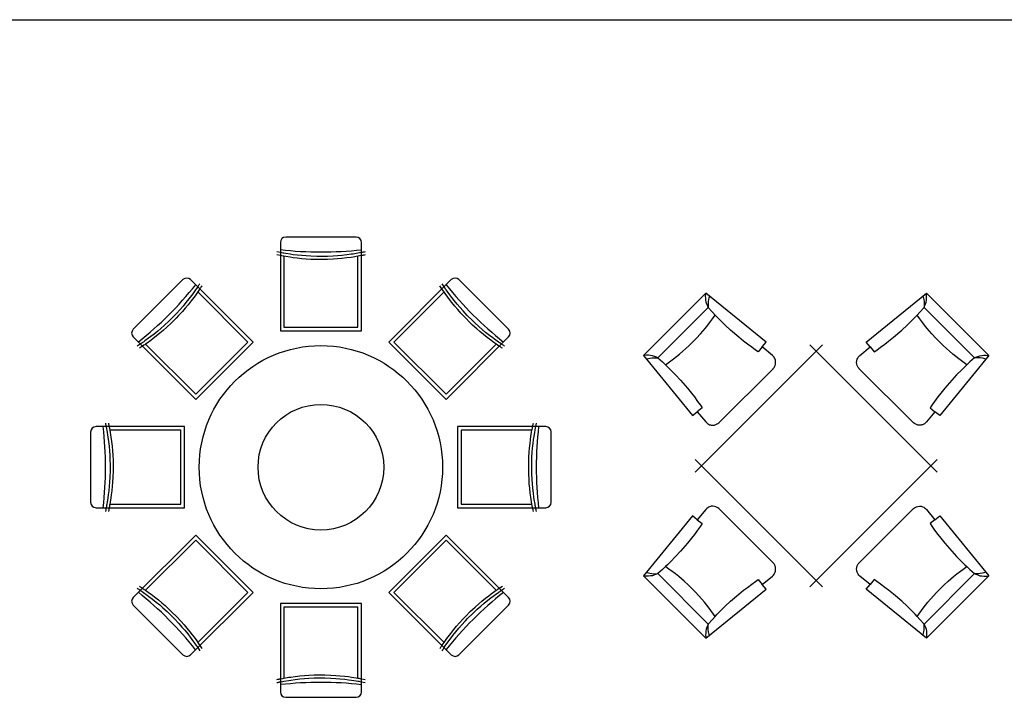
# Model space of a CAD drawing. Units: millimetres. Extents: x -5503 to 7398, y -10325 to 2303.
# Drawn here: x 6542 to 7088, y 1068 to 1444 of the extents above; entities that cross this region are included whole.
import ezdxf

# ---------------------------------------------------------------- set-up
doc = ezdxf.new("R2010")
doc.units = ezdxf.units.MM
doc.layers.add('中', color=3, linetype='Continuous')

msp = doc.modelspace()

# ---------------------------------------------------------------- linework, layer by layer
at = {"layer": '中'}
for p, q in [((3160.04, 1443.92), (7134.26, 1443.92)), ((6983.31, 1259.97), (6979.77, 1263.51)), ((6986.84, 1263.51), (6983.31, 1259.97)), ((6919.67, 1196.33), (6916.13, 1199.87)), ((6916.13, 1192.8), (6919.67, 1196.33)), ((7050.48, 1199.87), (7046.94, 1196.33)), ((7046.94, 1196.33), (7050.48, 1192.8)), ((6979.77, 1129.16), (6983.31, 1132.69)), ((6983.31, 1132.69), (6986.84, 1129.16))]:
    msp.add_line(p, q, dxfattribs=at)
at = {"layer": '中', "ltscale": 1000}
for p, q in [((6728.11, 1323.25), (6689.11, 1323.25)), ((6686.11, 1320.25), (6686.11, 1271.25)), ((6731.11, 1271.25), (6731.11, 1320.25)), ((6686.11, 1314.67), (6684.11, 1315.08)), ((6686.11, 1312.97), (6684.11, 1313.39)), ((6687.03, 1314.49), (6686.11, 1314.67)), ((6687.03, 1312.79), (6686.11, 1312.97)), ((6687.61, 1314.38), (6687.03, 1314.49)), ((6687.61, 1312.68), (6687.03, 1312.79)), ((6688.11, 1314.29), (6687.61, 1314.38)), ((6688.11, 1312.59), (6687.61, 1312.68)), ((6689.14, 1314.11), (6688.11, 1314.29)), ((6688.11, 1312.59), (6688.11, 1273.25)), ((6689.14, 1312.41), (6688.11, 1312.59)), ((6691.59, 1313.71), (6689.14, 1314.11)), ((6691.59, 1312.02), (6689.14, 1312.41)), ((6693.26, 1313.48), (6691.59, 1313.71)), ((6693.26, 1311.78), (6691.59, 1312.02)), ((6695.4, 1313.21), (6693.26, 1313.48)), ((6695.4, 1311.52), (6693.26, 1311.78)), ((6698.06, 1312.94), (6695.4, 1313.21)), ((6698.06, 1311.24), (6695.4, 1311.52)), ((6700.35, 1312.75), (6698.06, 1312.94)), ((6700.35, 1311.05), (6698.06, 1311.24)), ((6703.05, 1312.59), (6700.35, 1312.75)), ((6703.05, 1310.89), (6700.35, 1311.05)), ((6706.41, 1312.47), (6703.05, 1312.59)), ((6706.41, 1310.78), (6703.05, 1310.89)), ((6710.45, 1312.47), (6706.41, 1312.47)), ((6710.45, 1310.77), (6706.41, 1310.78)), ((6712.31, 1312.51), (6710.45, 1312.47)), ((6712.31, 1310.82), (6710.45, 1310.77)), ((6715.36, 1312.65), (6712.31, 1312.51)), ((6715.36, 1310.95), (6712.31, 1310.82)), ((6717.78, 1312.82), (6715.36, 1312.65)), ((6717.78, 1311.12), (6715.36, 1310.95)), ((6720.29, 1313.04), (6717.78, 1312.82)), ((6720.29, 1311.35), (6717.78, 1311.12)), ((6722.96, 1313.35), (6720.29, 1313.04)), ((6722.96, 1311.65), (6720.29, 1311.35)), ((6725.34, 1313.67), (6722.96, 1313.35)), ((6725.34, 1311.98), (6722.96, 1311.65)), ((6726.5, 1313.85), (6725.34, 1313.67)), ((6726.5, 1312.15), (6725.34, 1311.98)), ((6729.11, 1314.29), (6726.5, 1313.85)), ((6729.11, 1312.59), (6726.5, 1312.15)), ((6729.95, 1314.44), (6729.11, 1314.29)), ((6729.95, 1312.75), (6729.11, 1312.59)), ((6729.11, 1273.25), (6729.11, 1312.59)), ((6731.11, 1314.67), (6729.95, 1314.44)), ((6731.11, 1312.97), (6729.95, 1312.75)), ((6731.53, 1314.75), (6731.11, 1314.67)), ((6731.53, 1313.05), (6731.11, 1312.97)), ((6731.82, 1314.81), (6731.53, 1314.75)), ((6731.82, 1313.11), (6731.53, 1313.05)), ((6732.19, 1314.88), (6731.82, 1314.81)), ((6732.19, 1313.19), (6731.82, 1313.11)), ((6732.55, 1314.96), (6732.19, 1314.88)), ((6732.55, 1313.27), (6732.19, 1313.19)), ((6733.11, 1315.08), (6732.55, 1314.96)), ((6733.11, 1313.39), (6732.55, 1313.27)), ((6632.08, 1299.63), (6604.5, 1272.05)), ((6670.97, 1264.98), (6636.32, 1299.63)), ((6639.61, 1294.7), (6639.12, 1293.99)), ((6640.27, 1295.68), (6639.61, 1294.7)), ((6640.5, 1296.03), (6640.27, 1295.68)), ((6640.67, 1296.28), (6640.5, 1296.03)), ((6640.87, 1296.59), (6640.67, 1296.28)), ((6641.47, 1294.48), (6640.8, 1293.5)), ((6641.08, 1296.9), (6640.87, 1296.59)), ((6641.39, 1297.38), (6641.08, 1296.9)), ((6641.7, 1294.83), (6641.47, 1294.48)), ((6641.87, 1295.08), (6641.7, 1294.83)), ((6642.07, 1295.39), (6641.87, 1295.08)), ((6642.28, 1295.7), (6642.07, 1295.39)), ((6642.59, 1296.19), (6642.28, 1295.7)), ((6780.91, 1299.63), (6746.26, 1264.98)), ((6775.76, 1294.48), (6774.64, 1296.19)), ((6776.28, 1293.7), (6775.76, 1294.48)), ((6776.96, 1295.68), (6775.84, 1297.38)), ((6777.48, 1294.9), (6776.96, 1295.68)), ((6777.81, 1294.41), (6777.48, 1294.9)), ((6778.1, 1293.99), (6777.81, 1294.41)), ((6812.73, 1272.05), (6785.15, 1299.63)), ((6635.44, 1288.98), (6633.76, 1286.88)), ((6636.89, 1290.89), (6635.44, 1288.98)), ((6638.09, 1289.69), (6636.63, 1287.78)), ((6637.58, 1291.83), (6636.89, 1290.89)), ((6639.12, 1293.99), (6637.58, 1291.83)), ((6638.78, 1290.63), (6638.09, 1289.69)), ((6640.32, 1292.8), (6638.78, 1290.63)), ((6640.8, 1293.5), (6640.32, 1292.8)), ((6668.14, 1264.98), (6640.32, 1292.8)), ((6776.91, 1292.8), (6749.09, 1264.98)), ((6776.62, 1293.22), (6776.28, 1293.7)), ((6776.91, 1292.8), (6776.62, 1293.22)), ((6777.5, 1291.94), (6776.91, 1292.8)), ((6778.96, 1289.93), (6777.5, 1291.94)), ((6778.7, 1293.14), (6778.1, 1293.99)), ((6780.16, 1291.13), (6778.7, 1293.14)), ((6779.97, 1288.59), (6778.96, 1289.93)), ((6781.17, 1289.78), (6780.16, 1291.13)), ((6782.5, 1288.08), (6781.17, 1289.78)), ((6922.14, 1292.15), (6887.49, 1257.5)), ((6922, 1290.42), (6922.04, 1291.29)), ((6922.03, 1289.36), (6922, 1290.42)), ((6922.15, 1288.23), (6922.03, 1289.36)), ((6922.04, 1291.29), (6922.14, 1292.15)), ((6955.5, 1264.91), (6922.14, 1292.15)), ((6923.76, 1289.31), (6923.6, 1288.59)), ((6923.95, 1289.97), (6923.76, 1289.31)), ((6924.13, 1290.52), (6923.95, 1289.97)), ((7011.11, 1264.91), (7044.47, 1292.15)), ((7042.48, 1290.52), (7042.66, 1289.97)), ((7042.66, 1289.97), (7042.85, 1289.31)), ((7042.85, 1289.31), (7043.01, 1288.59)), ((7044.46, 1288.23), (7044.58, 1289.36)), ((7044.57, 1291.29), (7044.47, 1292.15)), ((7044.47, 1292.15), (7079.12, 1257.5)), ((7044.61, 1290.42), (7044.57, 1291.29)), ((7044.58, 1289.36), (7044.61, 1290.42)), ((6632.15, 1284.94), (6630.56, 1283.11)), ((6633.35, 1283.74), (6631.76, 1281.91)), ((6633.76, 1286.88), (6632.15, 1284.94)), ((6634.96, 1285.68), (6633.35, 1283.74)), ((6636.63, 1287.78), (6634.96, 1285.68)), ((6781.3, 1286.88), (6779.97, 1288.59)), ((6782.98, 1284.81), (6781.3, 1286.88)), ((6784.18, 1286.01), (6782.5, 1288.08)), ((6784.47, 1283.06), (6782.98, 1284.81)), ((6785.67, 1284.25), (6784.18, 1286.01)), ((6787.46, 1282.23), (6785.67, 1284.25)), ((6923.47, 1284.2), (6895.44, 1256.17)), ((6922.25, 1287.15), (6922.15, 1288.23)), ((6922.71, 1285.97), (6922.25, 1287.15)), ((6923.14, 1284.88), (6922.71, 1285.97)), ((6923.47, 1284.2), (6923.14, 1284.88)), ((6923.42, 1287.4), (6923.35, 1286.3)), ((6923.35, 1286.3), (6923.36, 1285.3)), ((6923.36, 1285.3), (6923.47, 1284.2)), ((6923.6, 1288.59), (6923.42, 1287.4)), ((6925.73, 1281.63), (6923.47, 1284.2)), ((7040.88, 1281.63), (7043.14, 1284.2)), ((7043.01, 1288.59), (7043.19, 1287.4)), ((7043.25, 1285.3), (7043.14, 1284.2)), ((7043.14, 1284.2), (7043.47, 1284.88)), ((7043.14, 1284.2), (7071.17, 1256.17)), ((7043.19, 1287.4), (7043.26, 1286.3)), ((7043.26, 1286.3), (7043.25, 1285.3)), ((7043.47, 1284.88), (7043.9, 1285.97)), ((7043.9, 1285.97), (7044.36, 1287.15)), ((7044.36, 1287.15), (7044.46, 1288.23)), ((6627.21, 1279.51), (6624.35, 1276.66)), ((6628.41, 1278.31), (6625.55, 1275.46)), ((6628.5, 1280.86), (6627.21, 1279.51)), ((6629.7, 1279.66), (6628.41, 1278.31)), ((6630.56, 1283.11), (6628.5, 1280.86)), ((6631.76, 1281.91), (6629.7, 1279.66)), ((6786.26, 1281.03), (6784.47, 1283.06)), ((6788.56, 1278.58), (6786.26, 1281.03)), ((6789.76, 1279.77), (6787.46, 1282.23)), ((6791.41, 1275.71), (6788.56, 1278.58)), ((6792.61, 1276.91), (6789.76, 1279.77)), ((6927.29, 1279.94), (6925.73, 1281.63)), ((6925.77, 1277.79), (6927.29, 1279.94)), ((6928.37, 1278.8), (6927.29, 1279.94)), ((6930.01, 1277.11), (6928.37, 1278.8)), ((7036.6, 1277.11), (7038.24, 1278.8)), ((7038.24, 1278.8), (7039.32, 1279.94)), ((7039.32, 1279.94), (7040.88, 1281.63)), ((7040.84, 1277.79), (7039.32, 1279.94)), ((6619.87, 1272.57), (6618.12, 1271.08)), ((6621.89, 1274.36), (6619.87, 1272.57)), ((6623.09, 1273.16), (6621.07, 1271.37)), ((6624.35, 1276.66), (6621.89, 1274.36)), ((6625.55, 1275.46), (6623.09, 1273.16)), ((6688.11, 1273.25), (6729.11, 1273.25)), ((6792.76, 1274.43), (6791.41, 1275.71)), ((6793.96, 1275.63), (6792.61, 1276.91)), ((6795.01, 1272.37), (6792.76, 1274.43)), ((6796.21, 1273.57), (6793.96, 1275.63)), ((6798.04, 1271.98), (6796.21, 1273.57)), ((6919.22, 1269.61), (6921.72, 1272.54)), ((6921.72, 1272.54), (6923.23, 1274.42)), ((6923.23, 1274.42), (6924.72, 1276.36)), ((6924.72, 1276.36), (6925.77, 1277.79)), ((6932.9, 1274.27), (6930.01, 1277.11)), ((6935.79, 1271.59), (6932.9, 1274.27)), ((7030.82, 1271.59), (7033.71, 1274.27)), ((7033.71, 1274.27), (7036.6, 1277.11)), ((7041.89, 1276.36), (7040.84, 1277.79)), ((7043.38, 1274.42), (7041.89, 1276.36)), ((7044.89, 1272.54), (7043.38, 1274.42)), ((7047.39, 1269.61), (7044.89, 1272.54)), ((6604.5, 1267.81), (6639.15, 1233.16)), ((6613, 1267.06), (6610.99, 1265.6)), ((6614.34, 1268.07), (6613, 1267.06)), ((6616.05, 1269.39), (6614.34, 1268.07)), ((6617.24, 1268.2), (6615.54, 1266.87)), ((6618.12, 1271.08), (6616.05, 1269.39)), ((6619.32, 1269.88), (6617.24, 1268.2)), ((6621.07, 1271.37), (6619.32, 1269.88)), ((6686.11, 1271.25), (6731.11, 1271.25)), ((6778.08, 1233.16), (6812.73, 1267.81)), ((6796.84, 1270.78), (6795.01, 1272.37)), ((6798.78, 1269.16), (6796.84, 1270.78)), ((6799.98, 1270.36), (6798.04, 1271.98)), ((6800.88, 1267.49), (6798.78, 1269.16)), ((6802.08, 1268.69), (6799.98, 1270.36)), ((6802.79, 1266.04), (6800.88, 1267.49)), ((6803.99, 1267.24), (6802.08, 1268.69)), ((6804.93, 1266.54), (6803.99, 1267.24)), ((6914.76, 1264.88), (6916.91, 1267.08)), ((6916.91, 1267.08), (6919.22, 1269.61)), ((6940.35, 1267.66), (6935.79, 1271.59)), ((6943.09, 1265.45), (6940.35, 1267.66)), ((7023.52, 1265.45), (7026.26, 1267.66)), ((7026.26, 1267.66), (7030.82, 1271.59)), ((7049.7, 1267.08), (7047.39, 1269.61)), ((7051.85, 1264.88), (7049.7, 1267.08)), ((6608.45, 1263.86), (6606.74, 1262.74)), ((6609.65, 1262.66), (6607.94, 1261.54)), ((6609.23, 1264.38), (6608.45, 1263.86)), ((6609.71, 1264.71), (6609.23, 1264.38)), ((6610.42, 1263.18), (6609.65, 1262.66)), ((6610.13, 1265), (6609.71, 1264.71)), ((6610.99, 1265.6), (6610.13, 1265)), ((6610.91, 1263.52), (6610.42, 1263.18)), ((6611.33, 1263.8), (6610.91, 1263.52)), ((6612.18, 1264.4), (6611.33, 1263.8)), ((6611.33, 1263.8), (6639.15, 1235.99)), ((6614.2, 1265.86), (6612.18, 1264.4)), ((6615.54, 1266.87), (6614.2, 1265.86)), ((6639.15, 1235.99), (6668.14, 1264.98)), ((6639.15, 1233.16), (6670.97, 1264.98)), ((6746.26, 1264.98), (6778.08, 1233.16)), ((6749.09, 1264.98), (6778.08, 1235.99)), ((6778.08, 1235.99), (6805.9, 1263.8)), ((6803.73, 1265.34), (6802.79, 1266.04)), ((6805.9, 1263.8), (6803.73, 1265.34)), ((6807.1, 1265), (6804.93, 1266.54)), ((6806.6, 1263.32), (6805.9, 1263.8)), ((6807.58, 1262.66), (6806.6, 1263.32)), ((6807.8, 1264.52), (6807.1, 1265)), ((6807.93, 1262.43), (6807.58, 1262.66)), ((6808.78, 1263.86), (6807.8, 1264.52)), ((6808.18, 1262.26), (6807.93, 1262.43)), ((6808.49, 1262.05), (6808.18, 1262.26)), ((6808.81, 1261.85), (6808.49, 1262.05)), ((6809.13, 1263.62), (6808.78, 1263.86)), ((6809.29, 1261.54), (6808.81, 1261.85)), ((6809.38, 1263.46), (6809.13, 1263.62)), ((6809.69, 1263.25), (6809.38, 1263.46)), ((6810, 1263.05), (6809.69, 1263.25)), ((6810.49, 1262.74), (6810, 1263.05)), ((6907.56, 1258.3), (6912.93, 1263.09)), ((6912.93, 1263.09), (6914.76, 1264.88)), ((6945.16, 1263.85), (6943.09, 1265.45)), ((6947.57, 1262.07), (6945.16, 1263.85)), ((6949.7, 1260.56), (6947.57, 1262.07)), ((6953.32, 1262.24), (6951.14, 1259.57)), ((6953.32, 1262.24), (6955.5, 1264.91)), ((6959.01, 1257.6), (6953.32, 1262.24)), ((7007.6, 1257.6), (7013.29, 1262.24)), ((7013.29, 1262.24), (7011.11, 1264.91)), ((7013.29, 1262.24), (7015.47, 1259.57)), ((7016.91, 1260.56), (7019.04, 1262.07)), ((7019.04, 1262.07), (7021.46, 1263.85)), ((7021.46, 1263.85), (7023.52, 1265.45)), ((7053.68, 1263.09), (7051.85, 1264.88)), ((7059.05, 1258.3), (7053.68, 1263.09)), ((6888.35, 1257.6), (6887.49, 1257.5)), ((6887.49, 1257.5), (6914.73, 1224.14)), ((6889.21, 1257.64), (6888.35, 1257.6)), ((6890.28, 1257.61), (6889.21, 1257.64)), ((6891.41, 1257.49), (6890.28, 1257.61)), ((6891.05, 1256.04), (6892.24, 1256.22)), ((6892.49, 1257.39), (6891.41, 1257.49)), ((6892.24, 1256.22), (6893.33, 1256.29)), ((6893.67, 1256.93), (6892.49, 1257.39)), ((6893.33, 1256.29), (6894.34, 1256.28)), ((6894.76, 1256.5), (6893.67, 1256.93)), ((6894.34, 1256.28), (6895.44, 1256.17)), ((6895.44, 1256.17), (6894.76, 1256.5)), ((6895.44, 1256.17), (6898.01, 1253.91)), ((6904.19, 1255.61), (6907.56, 1258.3)), ((6919.67, 1196.33), (6983.31, 1259.97)), ((6951.14, 1259.57), (6949.7, 1260.56)), ((6959.59, 1257.04), (6959.01, 1257.6)), ((6960, 1256.5), (6959.59, 1257.04)), ((6960.25, 1256.09), (6960, 1256.5)), ((6983.31, 1259.97), (7046.94, 1196.33)), ((7006.36, 1256.09), (7006.61, 1256.5)), ((7006.61, 1256.5), (7007.02, 1257.04)), ((7007.02, 1257.04), (7007.6, 1257.6)), ((7015.47, 1259.57), (7016.91, 1260.56)), ((7079.12, 1257.5), (7051.88, 1224.14)), ((7062.42, 1255.61), (7059.05, 1258.3)), ((7071.17, 1256.17), (7068.6, 1253.91)), ((7071.17, 1256.17), (7071.85, 1256.5)), ((7072.27, 1256.28), (7071.17, 1256.17)), ((7071.85, 1256.5), (7072.94, 1256.93)), ((7073.28, 1256.29), (7072.27, 1256.28)), ((7072.94, 1256.93), (7074.12, 1257.39)), ((7074.37, 1256.22), (7073.28, 1256.29)), ((7074.12, 1257.39), (7075.2, 1257.49)), ((7075.56, 1256.04), (7074.37, 1256.22)), ((7075.2, 1257.49), (7076.33, 1257.61)), ((7076.33, 1257.61), (7077.4, 1257.64)), ((7077.4, 1257.64), (7078.26, 1257.6)), ((7078.26, 1257.6), (7079.12, 1257.5)), ((6889.12, 1255.51), (6889.66, 1255.69)), ((6889.66, 1255.69), (6890.33, 1255.88)), ((6890.33, 1255.88), (6891.05, 1256.04)), ((6898.01, 1253.91), (6899.7, 1252.35)), ((6899.7, 1252.35), (6904.19, 1255.61)), ((6899.7, 1252.35), (6900.84, 1251.27)), ((6900.84, 1251.27), (6902.53, 1249.63)), ((6959.48, 1250.3), (6959.96, 1250.89)), ((6959.96, 1250.89), (6960.52, 1251.96)), ((6960.55, 1255.42), (6960.25, 1256.09)), ((6960.52, 1251.96), (6960.75, 1252.78)), ((6960.7, 1254.93), (6960.55, 1255.42)), ((6960.77, 1254.55), (6960.7, 1254.93)), ((6960.75, 1252.78), (6960.84, 1253.72)), ((6960.84, 1253.72), (6960.77, 1254.55)), ((7005.77, 1253.72), (7005.84, 1254.55)), ((7005.86, 1252.78), (7005.77, 1253.72)), ((7005.84, 1254.55), (7005.92, 1254.93)), ((7006.09, 1251.96), (7005.86, 1252.78)), ((7005.92, 1254.93), (7006.06, 1255.42)), ((7006.06, 1255.42), (7006.36, 1256.09)), ((7006.65, 1250.89), (7006.09, 1251.96)), ((7007.13, 1250.3), (7006.65, 1250.89)), ((7066.91, 1252.35), (7062.42, 1255.61)), ((7065.77, 1251.27), (7064.08, 1249.63)), ((7066.91, 1252.35), (7065.77, 1251.27)), ((7068.6, 1253.91), (7066.91, 1252.35)), ((7076.28, 1255.88), (7075.56, 1256.04)), ((7076.95, 1255.69), (7076.28, 1255.88)), ((7077.49, 1255.51), (7076.95, 1255.69)), ((6902.53, 1249.63), (6905.37, 1246.74)), ((6905.37, 1246.74), (6908.05, 1243.85)), ((6929.45, 1220.26), (6959.38, 1250.19)), ((6959.38, 1250.19), (6959.48, 1250.3)), ((7007.23, 1250.19), (7007.13, 1250.3)), ((7037.16, 1220.26), (7007.23, 1250.19)), ((7061.24, 1246.74), (7058.56, 1243.85)), ((7064.08, 1249.63), (7061.24, 1246.74)), ((6908.05, 1243.85), (6911.98, 1239.29)), ((7058.56, 1243.85), (7054.63, 1239.29)), ((6911.98, 1239.29), (6914.19, 1236.55)), ((6914.19, 1236.55), (6915.78, 1234.48)), ((6915.78, 1234.48), (6917.57, 1232.07)), ((7050.83, 1234.48), (7049.04, 1232.07)), ((7052.42, 1236.55), (7050.83, 1234.48)), ((7054.63, 1239.29), (7052.42, 1236.55)), ((6917.57, 1232.07), (6919.08, 1229.94)), ((6919.08, 1229.94), (6920.07, 1228.5)), ((7047.53, 1229.94), (7046.54, 1228.5)), ((7049.04, 1232.07), (7047.53, 1229.94)), ((6914.73, 1224.14), (6917.4, 1226.32)), ((6920.07, 1228.5), (6917.4, 1226.32)), ((6917.4, 1226.32), (6922.04, 1220.63)), ((7049.21, 1226.32), (7044.57, 1220.63)), ((7046.54, 1228.5), (7049.21, 1226.32)), ((7051.88, 1224.14), (7049.21, 1226.32)), ((6632.87, 1218.01), (6583.87, 1218.01)), ((6589.04, 1220.01), (6589.16, 1219.45)), ((6589.16, 1219.45), (6589.24, 1219.09)), ((6589.24, 1219.09), (6589.32, 1218.72)), ((6589.32, 1218.72), (6589.38, 1218.43)), ((6589.38, 1218.43), (6589.46, 1218.01)), ((6589.46, 1218.01), (6589.68, 1216.85)), ((6590.74, 1220.01), (6590.86, 1219.45)), ((6590.86, 1219.45), (6590.94, 1219.09)), ((6590.94, 1219.09), (6591.01, 1218.72)), ((6591.01, 1218.72), (6591.07, 1218.43)), ((6591.07, 1218.43), (6591.15, 1218.01)), ((6591.15, 1218.01), (6591.38, 1216.85)), ((6632.87, 1173.01), (6632.87, 1218.01)), ((6833.35, 1218.01), (6784.35, 1218.01)), ((6784.35, 1218.01), (6784.35, 1173.01)), ((6825.89, 1217.09), (6826.07, 1218.01)), ((6826.07, 1218.01), (6826.49, 1220.01)), ((6827.59, 1217.09), (6827.77, 1218.01)), ((6827.77, 1218.01), (6828.18, 1220.01)), ((6922.04, 1220.63), (6922.6, 1220.05)), ((6922.6, 1220.05), (6923.14, 1219.64)), ((6923.14, 1219.64), (6923.55, 1219.39)), ((6923.55, 1219.39), (6924.22, 1219.09)), ((6924.22, 1219.09), (6924.71, 1218.94)), ((6924.71, 1218.94), (6925.09, 1218.86)), ((6925.09, 1218.86), (6925.92, 1218.8)), ((6925.92, 1218.8), (6926.86, 1218.89)), ((6926.86, 1218.89), (6927.68, 1219.12)), ((6927.68, 1219.12), (6928.75, 1219.68)), ((6928.75, 1219.68), (6929.34, 1220.15)), ((6929.34, 1220.15), (6929.45, 1220.26)), ((7037.27, 1220.15), (7037.16, 1220.26)), ((7037.86, 1219.68), (7037.27, 1220.15)), ((7038.93, 1219.12), (7037.86, 1219.68)), ((7039.75, 1218.89), (7038.93, 1219.12)), ((7040.69, 1218.8), (7039.75, 1218.89)), ((7041.52, 1218.86), (7040.69, 1218.8)), ((7041.9, 1218.94), (7041.52, 1218.86)), ((7042.39, 1219.09), (7041.9, 1218.94)), ((7043.06, 1219.39), (7042.39, 1219.09)), ((7043.47, 1219.64), (7043.06, 1219.39)), ((7044.01, 1220.05), (7043.47, 1219.64)), ((7044.57, 1220.63), (7044.01, 1220.05)), ((6580.87, 1215.01), (6580.87, 1176.01)), ((6589.68, 1216.85), (6589.84, 1216.01)), ((6589.84, 1216.01), (6590.28, 1213.39)), ((6590.28, 1213.39), (6590.46, 1212.24)), ((6591.38, 1216.85), (6591.53, 1216.01)), ((6630.87, 1216.01), (6591.53, 1216.01)), ((6591.53, 1216.01), (6591.98, 1213.39)), ((6591.98, 1213.39), (6592.15, 1212.24)), ((6630.87, 1175.01), (6630.87, 1216.01)), ((6825.69, 1216.01), (6786.35, 1216.01)), ((6786.35, 1216.01), (6786.35, 1175.01)), ((6824.88, 1210.87), (6825.12, 1212.53)), ((6825.12, 1212.53), (6825.51, 1214.98)), ((6825.51, 1214.98), (6825.69, 1216.01)), ((6825.69, 1216.01), (6825.78, 1216.51)), ((6825.78, 1216.51), (6825.89, 1217.09)), ((6826.58, 1210.87), (6826.81, 1212.53)), ((6826.81, 1212.53), (6827.21, 1214.98)), ((6827.21, 1214.98), (6827.39, 1216.01)), ((6827.39, 1216.01), (6827.48, 1216.51)), ((6827.48, 1216.51), (6827.59, 1217.09)), ((6836.35, 1176.01), (6836.35, 1215.01)), ((6590.46, 1212.24), (6590.78, 1209.86)), ((6590.78, 1209.86), (6591.08, 1207.19)), ((6591.08, 1207.19), (6591.31, 1204.68)), ((6592.15, 1212.24), (6592.47, 1209.86)), ((6592.47, 1209.86), (6592.78, 1207.19)), ((6592.78, 1207.19), (6593, 1204.68)), ((6824.34, 1206.07), (6824.62, 1208.73)), ((6824.62, 1208.73), (6824.88, 1210.87)), ((6826.04, 1206.07), (6826.31, 1208.73)), ((6826.31, 1208.73), (6826.58, 1210.87)), ((6591.31, 1204.68), (6591.48, 1202.26)), ((6591.48, 1202.26), (6591.62, 1199.21)), ((6593, 1204.68), (6593.17, 1202.26)), ((6593.17, 1202.26), (6593.31, 1199.21)), ((6823.99, 1201.08), (6824.15, 1203.78)), ((6824.15, 1203.78), (6824.34, 1206.07)), ((6825.69, 1201.08), (6825.85, 1203.78)), ((6825.85, 1203.78), (6826.04, 1206.07)), ((6591.62, 1199.21), (6591.66, 1197.35)), ((6591.66, 1197.35), (6591.65, 1193.31)), ((6593.31, 1199.21), (6593.35, 1197.35)), ((6593.35, 1197.35), (6593.35, 1193.31)), ((6823.87, 1193.67), (6823.88, 1197.72)), ((6823.88, 1197.72), (6823.99, 1201.08)), ((6825.57, 1197.72), (6825.69, 1201.08)), ((6825.57, 1193.67), (6825.57, 1197.72)), ((6983.31, 1132.69), (6919.67, 1196.33)), ((7046.94, 1196.33), (6983.31, 1132.69)), ((6591.65, 1193.31), (6591.54, 1189.95)), ((6593.35, 1193.31), (6593.23, 1189.95)), ((6823.92, 1191.81), (6823.87, 1193.67)), ((6824.06, 1188.76), (6823.92, 1191.81)), ((6825.61, 1191.81), (6825.57, 1193.67)), ((6825.75, 1188.76), (6825.61, 1191.81)), ((6591.38, 1187.25), (6591.19, 1184.95)), ((6591.54, 1189.95), (6591.38, 1187.25)), ((6593.07, 1187.25), (6592.89, 1184.95)), ((6593.23, 1189.95), (6593.07, 1187.25)), ((6824.22, 1186.34), (6824.06, 1188.76)), ((6824.45, 1183.84), (6824.22, 1186.34)), ((6825.92, 1186.34), (6825.75, 1188.76)), ((6826.14, 1183.84), (6825.92, 1186.34)), ((6590.65, 1180.16), (6590.41, 1178.49)), ((6590.92, 1182.3), (6590.65, 1180.16)), ((6591.19, 1184.95), (6590.92, 1182.3)), ((6592.34, 1180.16), (6592.11, 1178.49)), ((6592.61, 1182.3), (6592.34, 1180.16)), ((6592.89, 1184.95), (6592.61, 1182.3)), ((6824.75, 1181.17), (6824.45, 1183.84)), ((6825.08, 1178.79), (6824.75, 1181.17)), ((6826.45, 1181.17), (6826.14, 1183.84)), ((6826.77, 1178.79), (6826.45, 1181.17)), ((6589.75, 1174.51), (6589.64, 1173.93)), ((6589.84, 1175.01), (6589.75, 1174.51)), ((6590.02, 1176.04), (6589.84, 1175.01)), ((6590.41, 1178.49), (6590.02, 1176.04)), ((6591.44, 1174.51), (6591.33, 1173.93)), ((6591.53, 1175.01), (6591.44, 1174.51)), ((6591.71, 1176.04), (6591.53, 1175.01)), ((6591.53, 1175.01), (6630.87, 1175.01)), ((6592.11, 1178.49), (6591.71, 1176.04)), ((6786.35, 1175.01), (6825.69, 1175.01)), ((6825.25, 1177.63), (6825.08, 1178.79)), ((6825.69, 1175.01), (6825.25, 1177.63)), ((6825.85, 1174.17), (6825.69, 1175.01)), ((6826.95, 1177.63), (6826.77, 1178.79)), ((6827.39, 1175.01), (6826.95, 1177.63)), ((6827.54, 1174.17), (6827.39, 1175.01)), ((6583.87, 1173.01), (6632.87, 1173.01)), ((6589.46, 1173.01), (6589.04, 1171.01)), ((6589.64, 1173.93), (6589.46, 1173.01)), ((6591.15, 1173.01), (6590.74, 1171.01)), ((6591.33, 1173.93), (6591.15, 1173.01)), ((6784.35, 1173.01), (6833.35, 1173.01)), ((6826.07, 1173.01), (6825.85, 1174.17)), ((6826.16, 1172.6), (6826.07, 1173.01)), ((6826.22, 1172.3), (6826.16, 1172.6)), ((6826.29, 1171.94), (6826.22, 1172.3)), ((6826.37, 1171.57), (6826.29, 1171.94)), ((6826.49, 1171.01), (6826.37, 1171.57)), ((6827.77, 1173.01), (6827.54, 1174.17)), ((6827.85, 1172.6), (6827.77, 1173.01)), ((6827.91, 1172.3), (6827.85, 1172.6)), ((6827.99, 1171.94), (6827.91, 1172.3)), ((6828.06, 1171.57), (6827.99, 1171.94)), ((6828.18, 1171.01), (6828.06, 1171.57)), ((6922.04, 1172.03), (6917.4, 1166.35)), ((6922.6, 1172.62), (6922.04, 1172.03)), ((6923.14, 1173.03), (6922.6, 1172.62)), ((6923.55, 1173.28), (6923.14, 1173.03)), ((6924.22, 1173.58), (6923.55, 1173.28)), ((6924.71, 1173.72), (6924.22, 1173.58)), ((6925.09, 1173.8), (6924.71, 1173.72)), ((6925.92, 1173.87), (6925.09, 1173.8)), ((6926.86, 1173.78), (6925.92, 1173.87)), ((6927.68, 1173.55), (6926.86, 1173.78)), ((6928.75, 1172.99), (6927.68, 1173.55)), ((6929.34, 1172.51), (6928.75, 1172.99)), ((6929.45, 1172.41), (6929.34, 1172.51)), ((6959.38, 1142.48), (6929.45, 1172.41)), ((7007.23, 1142.48), (7037.16, 1172.41)), ((7037.16, 1172.41), (7037.27, 1172.51)), ((7037.27, 1172.51), (7037.86, 1172.99)), ((7037.86, 1172.99), (7038.93, 1173.55)), ((7038.93, 1173.55), (7039.75, 1173.78)), ((7039.75, 1173.78), (7040.69, 1173.87)), ((7040.69, 1173.87), (7041.52, 1173.8)), ((7041.52, 1173.8), (7041.9, 1173.72)), ((7041.9, 1173.72), (7042.39, 1173.58)), ((7042.39, 1173.58), (7043.06, 1173.28)), ((7043.06, 1173.28), (7043.47, 1173.03)), ((7043.47, 1173.03), (7044.01, 1172.62)), ((7044.01, 1172.62), (7044.57, 1172.03)), ((7044.57, 1172.03), (7049.21, 1166.35)), ((6914.73, 1168.53), (6887.49, 1135.17)), ((6917.4, 1166.35), (6914.73, 1168.53)), ((6917.4, 1166.35), (6920.07, 1164.17)), ((6920.07, 1164.17), (6919.08, 1162.73)), ((7049.21, 1166.35), (7046.54, 1164.17)), ((7046.54, 1164.17), (7047.53, 1162.73)), ((7049.21, 1166.35), (7051.88, 1168.53)), ((7051.88, 1168.53), (7079.12, 1135.17)), ((6639.15, 1157.87), (6604.5, 1123.22)), ((6670.97, 1126.05), (6639.15, 1157.87)), ((6778.08, 1157.87), (6746.26, 1126.05)), ((6812.73, 1123.22), (6778.08, 1157.87)), ((6915.78, 1158.18), (6914.19, 1156.12)), ((6917.57, 1160.6), (6915.78, 1158.18)), ((6919.08, 1162.73), (6917.57, 1160.6)), ((7047.53, 1162.73), (7049.04, 1160.6)), ((7049.04, 1160.6), (7050.83, 1158.18)), ((7050.83, 1158.18), (7052.42, 1156.12)), ((6639.15, 1155.04), (6611.33, 1127.22)), ((6668.14, 1126.05), (6639.15, 1155.04)), ((6778.08, 1155.04), (6749.09, 1126.05)), ((6805.9, 1127.22), (6778.08, 1155.04)), ((6911.98, 1153.37), (6908.05, 1148.82)), ((6914.19, 1156.12), (6911.98, 1153.37)), ((7052.42, 1156.12), (7054.63, 1153.37)), ((7054.63, 1153.37), (7058.56, 1148.82)), ((6908.05, 1148.82), (6905.37, 1145.93)), ((7058.56, 1148.82), (7061.24, 1145.93)), ((6902.53, 1143.04), (6900.84, 1141.4)), ((6905.37, 1145.93), (6902.53, 1143.04)), ((6959.48, 1142.37), (6959.38, 1142.48)), ((6959.96, 1141.78), (6959.48, 1142.37)), ((6960.52, 1140.71), (6959.96, 1141.78)), ((7006.09, 1140.71), (7006.65, 1141.78)), ((7006.65, 1141.78), (7007.13, 1142.37)), ((7007.13, 1142.37), (7007.23, 1142.48)), ((7061.24, 1145.93), (7064.08, 1143.04)), ((7064.08, 1143.04), (7065.77, 1141.4)), ((6889.12, 1137.16), (6889.66, 1136.98)), ((6889.66, 1136.98), (6890.33, 1136.79)), ((6890.33, 1136.79), (6891.05, 1136.63)), ((6891.05, 1136.63), (6892.24, 1136.45)), ((6892.24, 1136.45), (6893.33, 1136.38)), ((6893.33, 1136.38), (6894.34, 1136.39)), ((6894.76, 1136.17), (6893.67, 1135.74)), ((6894.34, 1136.39), (6895.44, 1136.5)), ((6895.44, 1136.5), (6894.76, 1136.17)), ((6898.01, 1138.76), (6895.44, 1136.5)), ((6895.44, 1136.5), (6923.47, 1108.47)), ((6899.7, 1140.32), (6898.01, 1138.76)), ((6900.84, 1141.4), (6899.7, 1140.32)), ((6901.85, 1138.8), (6899.7, 1140.32)), ((6903.28, 1137.75), (6901.85, 1138.8)), ((6905.22, 1136.26), (6903.28, 1137.75)), ((6907.09, 1134.75), (6905.22, 1136.26)), ((6959.59, 1135.63), (6960, 1136.17)), ((6960, 1136.17), (6960.25, 1136.58)), ((6960.25, 1136.58), (6960.55, 1137.25)), ((6960.75, 1139.89), (6960.52, 1140.71)), ((6960.55, 1137.25), (6960.7, 1137.74)), ((6960.7, 1137.74), (6960.77, 1138.12)), ((6960.84, 1138.95), (6960.75, 1139.89)), ((6960.77, 1138.12), (6960.84, 1138.95)), ((7005.77, 1138.95), (7005.86, 1139.89)), ((7005.84, 1138.12), (7005.77, 1138.95)), ((7005.92, 1137.74), (7005.84, 1138.12)), ((7005.86, 1139.89), (7006.09, 1140.71)), ((7006.06, 1137.25), (7005.92, 1137.74)), ((7006.36, 1136.58), (7006.06, 1137.25)), ((7006.61, 1136.17), (7006.36, 1136.58)), ((7007.02, 1135.63), (7006.61, 1136.17)), ((7071.17, 1136.5), (7043.14, 1108.47)), ((7059.52, 1134.75), (7061.39, 1136.26)), ((7061.39, 1136.26), (7063.33, 1137.75)), ((7063.33, 1137.75), (7064.76, 1138.8)), ((7064.76, 1138.8), (7066.91, 1140.32)), ((7065.77, 1141.4), (7066.91, 1140.32)), ((7066.91, 1140.32), (7068.6, 1138.76)), ((7068.6, 1138.76), (7071.17, 1136.5)), ((7072.27, 1136.39), (7071.17, 1136.5)), ((7071.17, 1136.5), (7071.85, 1136.17)), ((7071.85, 1136.17), (7072.94, 1135.74)), ((7073.28, 1136.38), (7072.27, 1136.39)), ((7074.37, 1136.45), (7073.28, 1136.38)), ((7075.56, 1136.63), (7074.37, 1136.45)), ((7076.28, 1136.79), (7075.56, 1136.63)), ((7076.95, 1136.98), (7076.28, 1136.79)), ((7077.49, 1137.16), (7076.95, 1136.98)), ((6888.35, 1135.07), (6887.49, 1135.17)), ((6887.49, 1135.17), (6922.14, 1100.52)), ((6889.21, 1135.03), (6888.35, 1135.07)), ((6890.28, 1135.06), (6889.21, 1135.03)), ((6891.41, 1135.18), (6890.28, 1135.06)), ((6892.49, 1135.28), (6891.41, 1135.18)), ((6893.67, 1135.74), (6892.49, 1135.28)), ((6910.03, 1132.25), (6907.09, 1134.75)), ((6912.56, 1129.94), (6910.03, 1132.25)), ((6945.16, 1128.81), (6947.57, 1130.6)), ((6947.57, 1130.6), (6949.7, 1132.11)), ((6949.7, 1132.11), (6951.14, 1133.1)), ((6951.14, 1133.1), (6953.32, 1130.43)), ((6953.32, 1130.43), (6959.01, 1135.07)), ((6959.01, 1135.07), (6959.59, 1135.63)), ((7007.6, 1135.07), (7007.02, 1135.63)), ((7013.29, 1130.43), (7007.6, 1135.07)), ((7015.47, 1133.1), (7013.29, 1130.43)), ((7016.91, 1132.11), (7015.47, 1133.1)), ((7019.04, 1130.6), (7016.91, 1132.11)), ((7021.46, 1128.81), (7019.04, 1130.6)), ((7079.12, 1135.17), (7044.47, 1100.52)), ((7054.06, 1129.94), (7056.58, 1132.25)), ((7056.58, 1132.25), (7059.52, 1134.75)), ((7072.94, 1135.74), (7074.12, 1135.28)), ((7074.12, 1135.28), (7075.2, 1135.18)), ((7075.2, 1135.18), (7076.33, 1135.06)), ((7076.33, 1135.06), (7077.4, 1135.03)), ((7077.4, 1135.03), (7078.26, 1135.07)), ((7078.26, 1135.07), (7079.12, 1135.17)), ((6606.74, 1128.29), (6607.22, 1127.98)), ((6607.22, 1127.98), (6607.53, 1127.77)), ((6607.53, 1127.77), (6607.85, 1127.57)), ((6607.85, 1127.57), (6608.1, 1127.4)), ((6607.94, 1129.49), (6608.42, 1129.17)), ((6608.1, 1127.4), (6608.45, 1127.17)), ((6608.42, 1129.17), (6608.73, 1128.97)), ((6608.45, 1127.17), (6609.43, 1126.51)), ((6608.73, 1128.97), (6609.05, 1128.77)), ((6609.05, 1128.77), (6609.3, 1128.6)), ((6609.3, 1128.6), (6609.65, 1128.37)), ((6609.43, 1126.51), (6610.13, 1126.02)), ((6609.65, 1128.37), (6610.63, 1127.7)), ((6610.13, 1126.02), (6612.3, 1124.48)), ((6610.63, 1127.7), (6611.33, 1127.22)), ((6611.33, 1127.22), (6613.49, 1125.68)), ((6613.49, 1125.68), (6614.44, 1124.99)), ((6636.32, 1091.4), (6670.97, 1126.05)), ((6640.32, 1098.23), (6668.14, 1126.05)), ((6746.26, 1126.05), (6780.91, 1091.4)), ((6749.09, 1126.05), (6776.91, 1098.23)), ((6801.69, 1124.15), (6803.03, 1125.16)), ((6803.03, 1125.16), (6805.04, 1126.62)), ((6804.23, 1123.97), (6806.24, 1125.42)), ((6805.04, 1126.62), (6805.9, 1127.22)), ((6805.9, 1127.22), (6806.32, 1127.51)), ((6806.24, 1125.42), (6807.1, 1126.02)), ((6806.32, 1127.51), (6806.8, 1127.84)), ((6806.8, 1127.84), (6807.58, 1128.37)), ((6807.1, 1126.02), (6807.51, 1126.31)), ((6807.51, 1126.31), (6808, 1126.64)), ((6807.58, 1128.37), (6809.29, 1129.49)), ((6808, 1126.64), (6808.78, 1127.17)), ((6808.78, 1127.17), (6810.49, 1128.29)), ((6914.76, 1127.79), (6912.56, 1129.94)), ((6916.55, 1125.96), (6914.76, 1127.79)), ((6921.34, 1120.59), (6916.55, 1125.96)), ((6922.14, 1100.52), (6955.5, 1127.76)), ((6940.35, 1125.01), (6943.09, 1127.22)), ((6943.09, 1127.22), (6945.16, 1128.81)), ((6955.5, 1127.76), (6953.32, 1130.43)), ((7011.11, 1127.76), (7013.29, 1130.43)), ((7044.47, 1100.52), (7011.11, 1127.76)), ((7023.52, 1127.22), (7021.46, 1128.81)), ((7026.26, 1125.01), (7023.52, 1127.22)), ((7045.27, 1120.59), (7050.06, 1125.96)), ((7050.06, 1125.96), (7051.85, 1127.79)), ((7051.85, 1127.79), (7054.06, 1129.94)), ((6612.3, 1124.48), (6613.24, 1123.79)), ((6613.24, 1123.79), (6615.15, 1122.33)), ((6614.44, 1124.99), (6616.35, 1123.53)), ((6615.15, 1122.33), (6617.25, 1120.66)), ((6616.35, 1123.53), (6618.45, 1121.86)), ((6617.25, 1120.66), (6619.18, 1119.05)), ((6618.45, 1121.86), (6620.38, 1120.25)), ((6620.38, 1120.25), (6622.21, 1118.65)), ((6731.11, 1119.77), (6686.11, 1119.77)), ((6686.11, 1119.77), (6686.11, 1070.77)), ((6731.11, 1070.77), (6731.11, 1119.77)), ((6794.13, 1117.86), (6796.16, 1119.66)), ((6796.16, 1119.66), (6797.91, 1121.15)), ((6797.35, 1118.46), (6799.11, 1119.95)), ((6797.91, 1121.15), (6799.98, 1122.83)), ((6799.11, 1119.95), (6801.18, 1121.63)), ((6799.98, 1122.83), (6801.69, 1124.15)), ((6801.18, 1121.63), (6802.88, 1122.96)), ((6802.88, 1122.96), (6804.23, 1123.97)), ((6924.03, 1117.22), (6921.34, 1120.59)), ((6932.9, 1118.4), (6935.79, 1121.08)), ((6935.79, 1121.08), (6940.35, 1125.01)), ((7030.82, 1121.08), (7026.26, 1125.01)), ((7033.71, 1118.4), (7030.82, 1121.08)), ((7042.58, 1117.22), (7045.27, 1120.59)), ((6604.5, 1118.98), (6632.08, 1091.4)), ((6619.18, 1119.05), (6621.01, 1117.46)), ((6621.01, 1117.46), (6623.27, 1115.4)), ((6622.21, 1118.65), (6624.46, 1116.6)), ((6623.27, 1115.4), (6624.62, 1114.11)), ((6624.46, 1116.6), (6625.81, 1115.31)), ((6625.81, 1115.31), (6628.67, 1112.45)), ((6729.11, 1117.77), (6688.11, 1117.77)), ((6688.11, 1117.77), (6688.11, 1078.43)), ((6729.11, 1078.43), (6729.11, 1117.77)), ((6785.15, 1091.4), (6812.73, 1118.98)), ((6788.81, 1112.71), (6791.68, 1115.57)), ((6790.01, 1111.51), (6792.87, 1114.37)), ((6791.68, 1115.57), (6794.13, 1117.86)), ((6792.87, 1114.37), (6795.33, 1116.67)), ((6795.33, 1116.67), (6797.35, 1118.46)), ((6927.29, 1112.72), (6924.03, 1117.22)), ((6928.37, 1113.87), (6930.01, 1115.56)), ((6930.01, 1115.56), (6932.9, 1118.4)), ((7036.6, 1115.56), (7033.71, 1118.4)), ((7038.24, 1113.87), (7036.6, 1115.56)), ((7039.32, 1112.72), (7042.58, 1117.22)), ((6624.62, 1114.11), (6627.47, 1111.25)), ((6627.47, 1111.25), (6629.77, 1108.79)), ((6628.67, 1112.45), (6630.96, 1109.99)), ((6629.77, 1108.79), (6631.56, 1106.77)), ((6630.96, 1109.99), (6632.76, 1107.97)), ((6783.88, 1107.28), (6785.47, 1109.11)), ((6785.47, 1109.11), (6787.53, 1111.36)), ((6786.67, 1107.91), (6788.73, 1110.17)), ((6787.53, 1111.36), (6788.81, 1112.71)), ((6788.73, 1110.17), (6790.01, 1111.51)), ((6923.47, 1108.47), (6925.73, 1111.03)), ((6925.73, 1111.03), (6927.29, 1112.72)), ((6927.29, 1112.72), (6928.37, 1113.87)), ((7039.32, 1112.72), (7038.24, 1113.87)), ((7040.88, 1111.03), (7039.32, 1112.72)), ((7043.14, 1108.47), (7040.88, 1111.03)), ((6631.56, 1106.77), (6633.05, 1105.02)), ((6632.76, 1107.97), (6634.25, 1106.21)), ((6633.05, 1105.02), (6634.73, 1102.94)), ((6634.25, 1106.21), (6635.93, 1104.14)), ((6635.93, 1104.14), (6637.26, 1102.44)), ((6779.14, 1101.33), (6780.59, 1103.25)), ((6780.59, 1103.25), (6782.27, 1105.35)), ((6781.79, 1102.05), (6783.46, 1104.15)), ((6782.27, 1105.35), (6783.88, 1107.28)), ((6783.46, 1104.15), (6785.08, 1106.08)), ((6785.08, 1106.08), (6786.67, 1107.91)), ((6922.03, 1103.31), (6922, 1102.24)), ((6922.15, 1104.44), (6922.03, 1103.31)), ((6922.25, 1105.52), (6922.15, 1104.44)), ((6922.71, 1106.69), (6922.25, 1105.52)), ((6923.14, 1107.79), (6922.71, 1106.69)), ((6923.47, 1108.47), (6923.14, 1107.79)), ((6923.35, 1106.36), (6923.36, 1107.36)), ((6923.42, 1105.27), (6923.35, 1106.36)), ((6923.36, 1107.36), (6923.47, 1108.47)), ((6923.6, 1104.08), (6923.42, 1105.27)), ((6923.76, 1103.36), (6923.6, 1104.08)), ((6923.95, 1102.69), (6923.76, 1103.36)), ((7042.66, 1102.69), (7042.85, 1103.36)), ((7042.85, 1103.36), (7043.01, 1104.08)), ((7043.01, 1104.08), (7043.19, 1105.27)), ((7043.25, 1107.36), (7043.14, 1108.47)), ((7043.14, 1108.47), (7043.47, 1107.79)), ((7043.19, 1105.27), (7043.26, 1106.36)), ((7043.26, 1106.36), (7043.25, 1107.36)), ((7043.47, 1107.79), (7043.9, 1106.69)), ((7043.9, 1106.69), (7044.36, 1105.52)), ((7044.36, 1105.52), (7044.46, 1104.44)), ((7044.46, 1104.44), (7044.58, 1103.31)), ((7044.58, 1103.31), (7044.61, 1102.24)), ((6634.73, 1102.94), (6636.06, 1101.24)), ((6636.06, 1101.24), (6637.07, 1099.9)), ((6637.07, 1099.9), (6638.52, 1097.89)), ((6637.26, 1102.44), (6638.27, 1101.1)), ((6638.27, 1101.1), (6639.72, 1099.08)), ((6638.52, 1097.89), (6639.12, 1097.03)), ((6639.72, 1099.08), (6640.32, 1098.23)), ((6640.32, 1098.23), (6640.61, 1097.81)), ((6640.61, 1097.81), (6640.94, 1097.32)), ((6776.42, 1097.53), (6776.91, 1098.23)), ((6776.91, 1098.23), (6778.44, 1100.39)), ((6778.1, 1097.03), (6779.64, 1099.19)), ((6778.44, 1100.39), (6779.14, 1101.33)), ((6779.64, 1099.19), (6780.34, 1100.14)), ((6780.34, 1100.14), (6781.79, 1102.05)), ((6922, 1102.24), (6922.04, 1101.37)), ((6922.04, 1101.37), (6922.14, 1100.52)), ((6924.13, 1102.15), (6923.95, 1102.69)), ((7042.48, 1102.15), (7042.66, 1102.69)), ((7044.57, 1101.37), (7044.47, 1100.52)), ((7044.61, 1102.24), (7044.57, 1101.37)), ((6639.12, 1097.03), (6639.41, 1096.61)), ((6639.41, 1096.61), (6639.75, 1096.13)), ((6639.75, 1096.13), (6640.27, 1095.35)), ((6640.27, 1095.35), (6641.39, 1093.64)), ((6640.94, 1097.32), (6641.47, 1096.55)), ((6641.47, 1096.55), (6642.59, 1094.84)), ((6774.64, 1094.84), (6774.95, 1095.32)), ((6774.95, 1095.32), (6775.15, 1095.63)), ((6775.15, 1095.63), (6775.36, 1095.95)), ((6775.36, 1095.95), (6775.53, 1096.2)), ((6775.53, 1096.2), (6775.76, 1096.55)), ((6775.76, 1096.55), (6776.42, 1097.53)), ((6775.84, 1093.64), (6776.15, 1094.12)), ((6776.15, 1094.12), (6776.35, 1094.43)), ((6776.35, 1094.43), (6776.56, 1094.75)), ((6776.56, 1094.75), (6776.72, 1095)), ((6776.72, 1095), (6776.96, 1095.35)), ((6776.96, 1095.35), (6777.62, 1096.33)), ((6777.62, 1096.33), (6778.1, 1097.03)), ((6684.11, 1077.64), (6684.67, 1077.76)), ((6684.11, 1075.94), (6684.67, 1076.06)), ((6684.67, 1077.76), (6685.04, 1077.83)), ((6684.67, 1076.06), (6685.04, 1076.14)), ((6685.04, 1077.83), (6685.41, 1077.91)), ((6685.04, 1076.14), (6685.41, 1076.22)), ((6685.41, 1077.91), (6685.7, 1077.97)), ((6685.41, 1076.22), (6685.7, 1076.28)), ((6685.7, 1077.97), (6686.11, 1078.05)), ((6685.7, 1076.28), (6686.11, 1076.36)), ((6686.11, 1078.05), (6687.28, 1078.28)), ((6686.11, 1076.36), (6687.28, 1076.58)), ((6687.28, 1078.28), (6688.11, 1078.43)), ((6687.28, 1076.58), (6688.11, 1076.74)), ((6688.11, 1078.43), (6690.73, 1078.87)), ((6688.11, 1076.74), (6690.73, 1077.18)), ((6690.73, 1078.87), (6691.89, 1079.05)), ((6690.73, 1077.18), (6691.89, 1077.36)), ((6691.89, 1079.05), (6694.27, 1079.37)), ((6691.89, 1077.36), (6694.27, 1077.68)), ((6694.27, 1079.37), (6696.94, 1079.68)), ((6694.27, 1077.68), (6696.94, 1077.98)), ((6696.94, 1079.68), (6699.45, 1079.9)), ((6696.94, 1077.98), (6699.45, 1078.21)), ((6699.45, 1079.9), (6701.87, 1080.07)), ((6699.45, 1078.21), (6701.87, 1078.38)), ((6701.87, 1080.07), (6704.91, 1080.21)), ((6701.87, 1078.38), (6704.91, 1078.51)), ((6704.91, 1080.21), (6706.78, 1080.25)), ((6704.91, 1078.51), (6706.78, 1078.56)), ((6706.78, 1080.25), (6710.82, 1080.25)), ((6706.78, 1078.56), (6710.82, 1078.55)), ((6710.82, 1080.25), (6714.18, 1080.13)), ((6710.82, 1078.55), (6714.18, 1078.44)), ((6714.18, 1080.13), (6716.88, 1079.97)), ((6714.18, 1078.44), (6716.88, 1078.28)), ((6716.88, 1079.97), (6719.17, 1079.78)), ((6716.88, 1078.28), (6719.17, 1078.09)), ((6719.17, 1079.78), (6721.83, 1079.51)), ((6719.17, 1078.09), (6721.83, 1077.82)), ((6721.83, 1079.51), (6723.97, 1079.24)), ((6721.83, 1077.82), (6723.97, 1077.55)), ((6723.97, 1079.24), (6725.63, 1079.01)), ((6723.97, 1077.55), (6725.63, 1077.31)), ((6725.63, 1079.01), (6728.09, 1078.61)), ((6725.63, 1077.31), (6728.09, 1076.92)), ((6728.09, 1078.61), (6729.11, 1078.43)), ((6728.09, 1076.92), (6729.11, 1076.74)), ((6729.11, 1078.43), (6729.61, 1078.34)), ((6729.11, 1076.74), (6729.61, 1076.65)), ((6729.61, 1078.34), (6730.19, 1078.23)), ((6729.61, 1076.65), (6730.19, 1076.54)), ((6730.19, 1078.23), (6731.11, 1078.05)), ((6730.19, 1076.54), (6731.11, 1076.36)), ((6731.11, 1078.05), (6733.11, 1077.64)), ((6731.11, 1076.36), (6733.11, 1075.94)), ((6689.11, 1067.77), (6728.11, 1067.77))]:
    msp.add_line(p, q, dxfattribs=at)
msp.add_circle((6708.61, 1195.51), 67.5, dxfattribs=at)
at = {"layer": '中'}
msp.add_circle((6708.61, 1195.51), 34.86, dxfattribs=at)
at = {"layer": '中', "ltscale": 1000}
for centre, radius, start, end in [((6689.11, 1320.25), 3, 90, 180), ((6728.11, 1320.25), 3, 0, 90), ((6708.76, 1515.2), 200.22, 263.5056, 276.4099), ((6634.2, 1297.51), 3, 45, 135), ((6783.03, 1297.51), 3, 45, 135), ((6482.67, 1421.67), 200.22, 308.5056, 321.4099), ((6934.77, 1421.46), 200.22, 218.5056, 231.4099), ((6606.62, 1269.93), 3, 135, 225), ((6810.61, 1269.93), 3, 315, 45), ((6583.87, 1215.01), 3, 90, 180), ((6388.93, 1195.66), 200.22, 353.5056, 6.4099), ((7028.3, 1195.37), 200.22, 173.5056, 186.4099), ((6833.35, 1215.01), 3, 0, 90), ((6583.87, 1176.01), 3, 180, 270), ((6833.35, 1176.01), 3, 270, 0), ((6482.46, 969.56), 200.22, 38.5056, 51.4099), ((6934.56, 969.36), 200.22, 128.5056, 141.4099), ((6606.62, 1121.1), 3, 135, 225), ((6810.61, 1121.1), 3, 315, 45), ((6634.2, 1093.52), 3, 225, 315), ((6783.03, 1093.52), 3, 225, 315), ((6708.47, 875.83), 200.22, 83.5056, 96.4099), ((6689.11, 1070.77), 3, 180, 270), ((6728.11, 1070.77), 3, 270, 0)]:
    msp.add_arc(centre, radius, start, end, dxfattribs=at)

doc.saveas('drawing.dxf')
